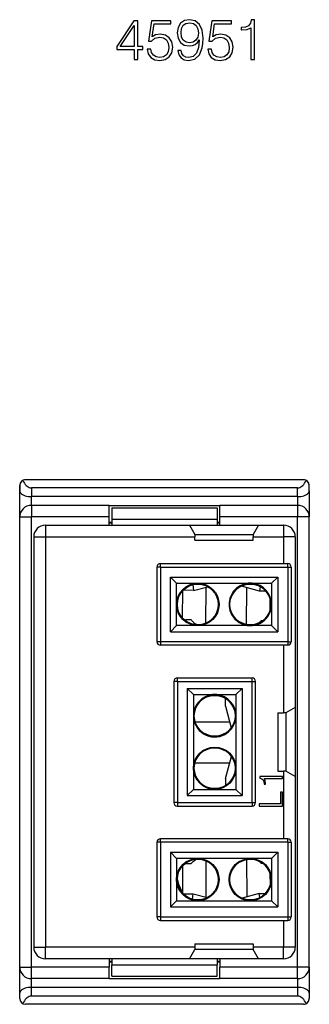
# Model space of a CAD drawing. Extents: x 0 to 420, y 0 to 297.
# Drawn here: x 325 to 350, y 120 to 205 of the extents above; entities that cross this region are included whole.
import ezdxf

# ---------------------------------------------------------------- set-up
doc = ezdxf.new("R2010")
doc.units = 0
doc.layers.get('0').update_dxf_attribs({"linetype": 'CONTINUOUS'})

msp = doc.modelspace()

# ---------------------------------------------------------------- linework, layer by layer
at = {"color": 7}
for p, q in [((325.202301, 164.817825), (325.202301, 164.367828)), ((325.202301, 120.817825), (325.202301, 164.817825)), ((349.502289, 165.317825), (325.702301, 165.317825)), ((349.502289, 165.317825), (325.702301, 165.317825)), ((350.002289, 164.367828), (350.002289, 164.817825)), ((325.202301, 162.117828), (325.202301, 164.367828)), ((326.202301, 164.617828), (326.202301, 163.867828)), ((349.002289, 164.617828), (326.202301, 164.617828)), ((349.002289, 163.867828), (326.202301, 163.867828)), ((326.202301, 163.117828), (326.202301, 163.867828)), ((349.002289, 163.867828), (349.002289, 164.617828)), ((349.002289, 163.867828), (349.002289, 163.117828)), ((350.002289, 164.367828), (350.002289, 162.119629)), ((326.202301, 163.117828), (326.202301, 162.117828)), ((332.852295, 163.117828), (326.202301, 163.117828)), ((332.852295, 162.117828), (332.852295, 163.117828)), ((332.852295, 163.117828), (342.352295, 163.117828)), ((349.002289, 163.117828), (342.352295, 163.117828)), ((342.352295, 162.117828), (342.352295, 163.117828)), ((349.002289, 163.117828), (349.002289, 162.117828)), ((333.102295, 162.917816), (342.102295, 162.917816)), ((333.102295, 162.917816), (333.102295, 161.917816)), ((342.102295, 162.917816), (342.102295, 161.917816)), ((325.202301, 162.117828), (326.202301, 162.117828)), ((325.202301, 123.517822), (325.202301, 162.117828)), ((326.202301, 123.517822), (326.202301, 162.117828)), ((332.852295, 162.117828), (326.202301, 162.117828)), ((327.402283, 161.417816), (327.402283, 160.417816)), ((327.402283, 161.417816), (339.740417, 161.417816)), ((332.852295, 161.417816), (332.852295, 162.117828)), ((332.852295, 161.667816), (333.102295, 161.667816)), ((332.852295, 161.617828), (333.102295, 161.617828)), ((333.102295, 161.917816), (342.102295, 161.917816)), ((333.102295, 161.917816), (333.102295, 161.417816)), ((339.740417, 161.417816), (345.664154, 161.417816)), ((339.740417, 161.417816), (340.202301, 160.617828)), ((342.102295, 161.917816), (342.102295, 161.417816)), ((342.102295, 161.667816), (342.352295, 161.667816)), ((342.102295, 161.617828), (342.352295, 161.617828)), ((342.352295, 161.417816), (342.352295, 162.117828)), ((349.002289, 162.117828), (342.352295, 162.117828)), ((345.664154, 161.417816), (345.202301, 160.617828)), ((345.664154, 161.417816), (347.802277, 161.417816)), ((347.802277, 161.417816), (347.802277, 160.417816)), ((350.002289, 162.117828), (349.002289, 162.117828)), ((349.002289, 123.517822), (349.002289, 162.117828)), ((350.002289, 123.517822), (350.002289, 162.117828)), ((340.202301, 160.617828), (345.202301, 160.617828)), ((340.202301, 160.617828), (340.202301, 160.417816)), ((345.202301, 160.617828), (345.202301, 160.417816)), ((326.402283, 160.417816), (326.402283, 125.217827)), ((326.402283, 160.417816), (327.402283, 160.417816)), ((327.402283, 160.417816), (327.402283, 125.217827)), ((327.402283, 160.417816), (340.202301, 160.417816)), ((340.202301, 160.117828), (340.202301, 160.417816)), ((340.202301, 160.117828), (345.202301, 160.117828)), ((340.202301, 160.117828), (345.202301, 160.117828)), ((345.202301, 160.117828), (345.202301, 160.417816)), ((345.202301, 160.417816), (347.802277, 160.417816)), ((347.802277, 160.417816), (347.802277, 158.117828)), ((348.802277, 160.417816), (347.802277, 160.417816)), ((348.802277, 160.417816), (348.802277, 145.779709)), ((337.252289, 157.817825), (337.252289, 158.117828)), ((337.252289, 158.117828), (348.152283, 158.117828)), ((348.152283, 157.817825), (348.152283, 158.117828)), ((325.202301, 127.817825), (325.202301, 157.817825)), ((337.252289, 157.817825), (336.952301, 157.817825)), ((336.952301, 157.817825), (336.952301, 151.417831)), ((337.252289, 157.817825), (348.152283, 157.817825)), ((337.252289, 157.817825), (337.252289, 151.417831)), ((348.152283, 157.817825), (348.152283, 151.417831)), ((348.152283, 157.817825), (348.452301, 157.817825)), ((348.452301, 157.817825), (348.452301, 151.417831)), ((338.102783, 156.967346), (338.631744, 156.438354)), ((338.102783, 152.268311), (338.102783, 156.967346)), ((338.102783, 156.967346), (347.301788, 156.967346)), ((338.631744, 154.617828), (338.631744, 156.438354)), ((338.631744, 156.438354), (340.452271, 156.438354)), ((340.024078, 156.321442), (340.084686, 155.821045)), ((340.452271, 156.438354), (344.952271, 156.438354)), ((344.952271, 156.438354), (346.772827, 156.438354)), ((347.301788, 156.967346), (346.772827, 156.438354)), ((346.772827, 156.438354), (346.772827, 154.617828)), ((347.301788, 156.967346), (347.301788, 152.268311)), ((339.13678, 153.463715), (339.16095, 155.798904)), ((340.084717, 155.820786), (339.190125, 155.830048)), ((340.084717, 155.820786), (341.319336, 156.137939)), ((341.132172, 153.00528), (341.164154, 156.098083)), ((345.737457, 155.762283), (344.191376, 156.193741)), ((344.631226, 152.897522), (344.663971, 156.061859)), ((346.281036, 155.756653), (345.737457, 155.762283)), ((345.792969, 156.152679), (345.737488, 155.762543)), ((338.631744, 152.797302), (338.631744, 154.617828)), ((346.644531, 154.171875), (346.653381, 155.028641)), ((346.772827, 154.617828), (346.772827, 152.797302)), ((339.311981, 153.289841), (339.436066, 153.288559)), ((339.435089, 153.193817), (339.436066, 153.288559)), ((339.898895, 153.283768), (339.436066, 153.288559)), ((346.00592, 153.220551), (345.872864, 153.221939)), ((338.102783, 152.268311), (338.631744, 152.797302)), ((338.102783, 152.268311), (347.301788, 152.268311)), ((340.452301, 152.797302), (338.631744, 152.797302)), ((344.952301, 152.797302), (340.452301, 152.797302)), ((346.772827, 152.797302), (344.952301, 152.797302)), ((347.301788, 152.268311), (346.772827, 152.797302)), ((337.252289, 151.417831), (336.952301, 151.417831)), ((348.152283, 151.417831), (337.252289, 151.417831)), ((337.252289, 151.417831), (337.252289, 151.117828)), ((348.152283, 151.417831), (348.152283, 151.117828)), ((348.152283, 151.417831), (348.452301, 151.417831)), ((348.152283, 151.117828), (337.252289, 151.117828)), ((347.802277, 151.117828), (347.802277, 145.317825)), ((338.702301, 148.017822), (338.402283, 148.017822)), ((338.402283, 148.017822), (338.402283, 137.617828)), ((338.702301, 148.017822), (338.702301, 148.317825)), ((338.702301, 148.317825), (345.102295, 148.317825)), ((338.702301, 148.017822), (345.102295, 148.017822)), ((338.702301, 148.017822), (338.702301, 137.617828)), ((345.102295, 148.017822), (345.102295, 148.317825)), ((345.102295, 137.617828), (345.102295, 148.017822)), ((345.102295, 148.017822), (345.402283, 148.017822)), ((345.402283, 137.617828), (345.402283, 148.017822)), ((339.552765, 147.417343), (339.552765, 138.218307)), ((339.552765, 147.417343), (344.251801, 147.417343)), ((339.552765, 147.417343), (340.081757, 146.888351)), ((344.251801, 147.417343), (343.722809, 146.888351)), ((344.251801, 147.417343), (344.251801, 138.218307)), ((340.081757, 146.888351), (341.902283, 146.888351)), ((340.081757, 146.888351), (340.081757, 145.067825)), ((341.902283, 146.888351), (343.722809, 146.888351)), ((342.825592, 145.898407), (342.825439, 146.55452)), ((343.722809, 146.888351), (343.722809, 145.067825)), ((340.325653, 145.775421), (340.29071, 145.750015)), ((340.325653, 145.775421), (340.325623, 145.827194)), ((342.825592, 145.898407), (343.32251, 144.045349)), ((347.302277, 145.317825), (347.802277, 145.317825)), ((347.302277, 145.317825), (347.302277, 140.317825)), ((348.002289, 145.317825), (347.802277, 145.317825)), ((348.802277, 145.779709), (348.002289, 145.317825)), ((348.002289, 145.317825), (348.002289, 140.317825)), ((348.802277, 145.779709), (348.802277, 139.855942)), ((340.081757, 145.067825), (340.081757, 140.567825)), ((340.234131, 144.53894), (343.190002, 144.539551)), ((343.722809, 145.067825), (343.722809, 140.567825)), ((342.826874, 139.680191), (343.333954, 141.574234)), ((340.081757, 140.567825), (340.081757, 138.747299)), ((340.216888, 141.03894), (343.190796, 141.039551)), ((343.722809, 140.567825), (343.722809, 138.747299)), ((347.302277, 140.317825), (347.802277, 140.317825)), ((347.802277, 140.317825), (347.802277, 134.517822)), ((348.002289, 140.317825), (347.802277, 140.317825)), ((348.802277, 139.855942), (348.002289, 140.317825)), ((342.826874, 139.680191), (342.826996, 139.082077)), ((345.757935, 139.86525), (345.757935, 139.703918)), ((347.702301, 139.86525), (345.757935, 139.86525)), ((345.757935, 139.703918), (345.933167, 139.662201)), ((345.933167, 139.662201), (346.052765, 139.570404)), ((346.052765, 139.570404), (346.122314, 139.417404)), ((346.122314, 139.417404), (346.141785, 139.211563)), ((346.152924, 139.681671), (347.702301, 139.681671)), ((346.236359, 139.500854), (346.152924, 139.681671)), ((346.261414, 139.228256), (346.236359, 139.500854)), ((347.702301, 139.681671), (347.702301, 139.86525)), ((348.802277, 139.855942), (348.802277, 125.217827)), ((339.552765, 138.218307), (340.081757, 138.747299)), ((340.081757, 138.747299), (341.902283, 138.747299)), ((341.902283, 138.747299), (343.722809, 138.747299)), ((344.251801, 138.218307), (343.722809, 138.747299)), ((346.141785, 139.211563), (346.141785, 139.200439)), ((346.141785, 139.200439), (346.261414, 139.200439)), ((346.261414, 139.200439), (346.261414, 139.228256)), ((347.538177, 138.527832), (347.538177, 137.501404)), ((347.702301, 138.527832), (347.538177, 138.527832)), ((347.702301, 137.317825), (347.702301, 138.527832)), ((339.552765, 138.218307), (344.251801, 138.218307)), ((338.702301, 137.617828), (338.402283, 137.617828)), ((338.702301, 137.617828), (345.102295, 137.617828)), ((338.702301, 137.617828), (338.702301, 137.317825)), ((338.702301, 137.317825), (345.102295, 137.317825)), ((345.102295, 137.617828), (345.102295, 137.317825)), ((345.102295, 137.617828), (345.402283, 137.617828)), ((345.702301, 137.501404), (345.702301, 137.317825)), ((347.538177, 137.501404), (345.702301, 137.501404)), ((345.702301, 137.317825), (347.702301, 137.317825)), ((337.252289, 134.217819), (337.252289, 134.517822)), ((348.152283, 134.517822), (337.252289, 134.517822)), ((348.152283, 134.217819), (348.152283, 134.517822)), ((337.252289, 134.217819), (336.952301, 134.217819)), ((336.952301, 134.217819), (336.952301, 127.817825)), ((337.252289, 134.217819), (337.252289, 127.817825)), ((348.152283, 134.217819), (337.252289, 134.217819)), ((348.152283, 134.217819), (348.152283, 127.817825)), ((348.152283, 134.217819), (348.452301, 134.217819)), ((348.452301, 134.217819), (348.452301, 127.817825)), ((338.102783, 133.36734), (338.631744, 132.838348)), ((338.102783, 133.36734), (338.102783, 128.66832)), ((338.102783, 133.36734), (347.301788, 133.36734)), ((338.631744, 132.838348), (338.631744, 131.017822)), ((340.452301, 132.838348), (338.631744, 132.838348)), ((344.952301, 132.838348), (340.452301, 132.838348)), ((341.13269, 132.630142), (341.14624, 129.511154)), ((344.632263, 132.738312), (344.64621, 129.526169)), ((346.772827, 132.838348), (344.952301, 132.838348)), ((347.301788, 133.36734), (346.772827, 132.838348)), ((346.772827, 132.838348), (346.772827, 131.017822)), ((347.301788, 133.36734), (347.301788, 128.66832)), ((339.13501, 132.169891), (339.145081, 129.854355)), ((339.433502, 132.389389), (339.364838, 132.389099)), ((339.433289, 132.440552), (339.433502, 132.389389)), ((339.433502, 132.389389), (339.896362, 132.391403)), ((345.870575, 132.417343), (346.002167, 132.417923)), ((338.631744, 131.017822), (338.631744, 129.197296)), ((346.638062, 131.487656), (346.642059, 130.562653)), ((346.772827, 131.017822), (346.772827, 129.197296)), ((339.204254, 129.791077), (340.068817, 129.79483)), ((340.009033, 129.32489), (340.068787, 129.794571)), ((340.068817, 129.79483), (341.279999, 129.475937)), ((345.721802, 129.819382), (344.245453, 129.416931)), ((345.721802, 129.819382), (346.229614, 129.821594)), ((345.769318, 129.470245), (345.721832, 129.819107)), ((338.102783, 128.66832), (338.631744, 129.197296)), ((338.102783, 128.66832), (347.301788, 128.66832)), ((338.631744, 129.197296), (340.452271, 129.197296)), ((340.452271, 129.197296), (344.952271, 129.197296)), ((344.952271, 129.197296), (346.772827, 129.197296)), ((347.301788, 128.66832), (346.772827, 129.197296)), ((337.252289, 127.817825), (336.952301, 127.817825)), ((337.252289, 127.817825), (348.152283, 127.817825)), ((337.252289, 127.817825), (337.252289, 127.517822)), ((348.152283, 127.817825), (348.152283, 127.517822)), ((348.152283, 127.817825), (348.452301, 127.817825)), ((337.252289, 127.517822), (348.152283, 127.517822)), ((347.802277, 127.517822), (347.802277, 125.217827)), ((326.402283, 125.217827), (327.402283, 125.217827)), ((340.202301, 125.217827), (327.402283, 125.217827)), ((327.402283, 124.217827), (327.402283, 125.217827)), ((339.740417, 124.217827), (340.202301, 125.017822)), ((340.202301, 125.517822), (345.202301, 125.517822)), ((340.202301, 125.517822), (340.202301, 125.217827)), ((340.202301, 125.217827), (340.202301, 125.017822)), ((345.202301, 125.017822), (340.202301, 125.017822)), ((345.202301, 125.517822), (345.202301, 125.217827)), ((347.802277, 125.217827), (345.202301, 125.217827)), ((345.202301, 125.217827), (345.202301, 125.017822)), ((345.664154, 124.217827), (345.202301, 125.017822)), ((348.802277, 125.217827), (347.802277, 125.217827)), ((347.802277, 124.217827), (347.802277, 125.217827)), ((339.740417, 124.217827), (327.402283, 124.217827)), ((332.852295, 124.217827), (332.852295, 123.517822)), ((333.102295, 124.217819), (333.102295, 123.717827)), ((345.664154, 124.217827), (339.740417, 124.217827)), ((342.102295, 124.217819), (342.102295, 123.717827)), ((342.352295, 124.217827), (342.352295, 123.517822)), ((347.802277, 124.217827), (345.664154, 124.217827)), ((325.202301, 123.517822), (326.202301, 123.517822)), ((325.202301, 121.267822), (325.202301, 123.517822)), ((332.852295, 123.517822), (326.202301, 123.517822)), ((326.202301, 122.517822), (326.202301, 123.517822)), ((332.852295, 124.017822), (333.102295, 124.017822)), ((332.852295, 123.967827), (333.102295, 123.967827)), ((332.852295, 122.517822), (332.852295, 123.517822)), ((333.102295, 123.717827), (342.102295, 123.717827)), ((333.102295, 122.717827), (333.102295, 123.717827)), ((342.102295, 124.017822), (342.352295, 124.017822)), ((342.102295, 123.967827), (342.352295, 123.967827)), ((342.102295, 122.717827), (342.102295, 123.717827)), ((349.002289, 123.517822), (342.352295, 123.517822)), ((342.352295, 122.517822), (342.352295, 123.517822)), ((349.002289, 122.517822), (349.002289, 123.517822)), ((350.002289, 123.517822), (349.002289, 123.517822)), ((350.002289, 123.516029), (350.002289, 121.267822)), ((332.852295, 122.517822), (326.202301, 122.517822)), ((326.202301, 121.767822), (326.202301, 122.517822)), ((332.852295, 122.517822), (342.352295, 122.517822)), ((333.102295, 122.717827), (342.102295, 122.717827)), ((349.002289, 122.517822), (342.352295, 122.517822)), ((349.002289, 122.517822), (349.002289, 121.767822)), ((349.002289, 121.767822), (326.202301, 121.767822)), ((326.202301, 121.017822), (326.202301, 121.767822)), ((349.002289, 121.767822), (349.002289, 121.017822)), ((325.202301, 120.817825), (325.202301, 121.267822)), ((349.002289, 121.017822), (326.202301, 121.017822)), ((350.002289, 121.267822), (350.002289, 120.817825)), ((349.502289, 120.317825), (325.702301, 120.317825))]:
    msp.add_line(p, q, dxfattribs=at)
for points in [[(334.991638, 201.372543), (335.312897, 201.372543), (335.312897, 202.214691), (335.760742, 202.214691), (335.760742, 202.472687), (335.312897, 202.472687), (335.312897, 204.677826), (334.967285, 204.677826), (333.526398, 202.472687), (333.526398, 202.214691), (334.991638, 202.214691)], [(336.120972, 202.248764), (336.208588, 201.839859), (336.432526, 201.533188), (336.763519, 201.343338), (337.20163, 201.275192), (337.65921, 201.357941), (338.004822, 201.576996), (338.22876, 201.932343), (338.306641, 202.409393), (338.22876, 202.871841), (338.014587, 203.227203), (337.67868, 203.451126), (337.245453, 203.533875), (336.841431, 203.475464), (336.549347, 203.314819), (336.714844, 204.41983), (338.150879, 204.41983), (338.150879, 204.677826), (336.486053, 204.677826), (336.228058, 202.940002), (336.495789, 202.940002), (336.778137, 203.188263), (337.191895, 203.275879), (337.518036, 203.212601), (337.766296, 203.037354), (337.917206, 202.759888), (337.975616, 202.394791), (337.922089, 202.029709), (337.771179, 201.761978), (337.527771, 201.591599), (337.211365, 201.533188), (336.894958, 201.581863), (336.656433, 201.727905), (336.500671, 201.951813), (336.437378, 202.248764)], [(339.0271, 202.136795), (338.730164, 202.136795), (338.822632, 201.771713), (339.017365, 201.499115), (339.299683, 201.333603), (339.669647, 201.275192), (340.200256, 201.396881), (340.589691, 201.757111), (340.828217, 202.360718), (340.886627, 202.745285), (340.91095, 203.19313), (340.833069, 203.874634), (340.609161, 204.371155), (340.239197, 204.672958), (339.742676, 204.775192), (339.304565, 204.692429), (338.973541, 204.473373), (338.764221, 204.118027), (338.691193, 203.660446), (338.759369, 203.183395), (338.968689, 202.828033), (339.289948, 202.604111), (339.71347, 202.52623), (339.995789, 202.555435), (340.234314, 202.657669), (340.429047, 202.818298), (340.579956, 203.042221), (340.506927, 202.385056), (340.336548, 201.912872), (340.063934, 201.625671), (339.694, 201.533188), (339.436005, 201.572128), (339.23642, 201.68895), (339.100098, 201.873932)], [(339.022217, 203.675049), (339.06604, 204.030396), (339.212067, 204.298141), (339.440857, 204.458771), (339.766998, 204.517181), (340.073669, 204.453903), (340.307343, 204.273788), (340.458252, 203.991455), (340.51178, 203.626373), (340.453369, 203.285614), (340.297607, 203.022751), (340.059082, 202.842636), (339.757263, 202.784225), (339.44574, 202.842636), (339.212067, 203.013016), (339.070892, 203.290482)], [(341.300385, 202.248764), (341.388, 201.839859), (341.611938, 201.533188), (341.942932, 201.343338), (342.381042, 201.275192), (342.838623, 201.357941), (343.184265, 201.576996), (343.408173, 201.932343), (343.486053, 202.409393), (343.408173, 202.871841), (343.194, 203.227203), (342.858093, 203.451126), (342.424866, 203.533875), (342.020844, 203.475464), (341.72876, 203.314819), (341.894257, 204.41983), (343.330292, 204.41983), (343.330292, 204.677826), (341.665466, 204.677826), (341.407471, 202.940002), (341.675201, 202.940002), (341.95755, 203.188263), (342.371307, 203.275879), (342.697479, 203.212601), (342.94574, 203.037354), (343.096619, 202.759888), (343.15506, 202.394791), (343.101501, 202.029709), (342.950592, 201.761978), (342.707214, 201.591599), (342.390778, 201.533188), (342.074371, 201.581863), (341.835846, 201.727905), (341.680084, 201.951813), (341.616791, 202.248764)], [(344.999969, 201.372543), (345.321259, 201.372543), (345.321259, 204.775192), (345.03891, 204.775192), (344.965881, 204.468506), (344.805267, 204.259186), (344.537537, 204.137497), (344.177307, 204.103424), (344.157837, 204.103424), (344.157837, 203.894104), (344.206512, 203.894104), (344.683563, 203.937912), (344.999969, 204.083954)], [(334.991638, 202.472687), (333.818481, 202.472687), (334.991638, 204.273788)]]:
    msp.add_lwpolyline(points, close=True, dxfattribs=at)
for points in [[(325.468231, 165.259659), (325.533417, 165.131088), (325.604156, 165.014969), (325.679962, 164.912277), (325.760162, 164.823898), (325.844025, 164.750534), (325.930939, 164.692856), (326.020111, 164.651291), (326.110809, 164.626205), (326.202301, 164.617844)], [(349.002289, 164.617844), (349.093781, 164.626205), (349.184479, 164.651291), (349.27359, 164.692856), (349.360504, 164.750534), (349.444366, 164.823898), (349.524567, 164.912277), (349.600372, 165.014969), (349.671173, 165.131088), (349.736359, 165.259659)], [(325.202301, 164.367844), (325.212494, 164.296677), (325.242828, 164.226974), (325.292633, 164.16011), (325.361053, 164.097519), (325.446564, 164.04039), (325.547455, 163.989944), (325.661652, 163.947189), (325.786896, 163.91301), (325.920563, 163.888077), (326.059967, 163.87291), (326.202301, 163.867844)], [(349.002289, 163.867844), (349.144562, 163.87291), (349.284027, 163.888077), (349.417694, 163.91301), (349.542938, 163.947189), (349.657135, 163.989944), (349.758026, 164.04039), (349.843536, 164.097519), (349.911896, 164.16011), (349.961823, 164.226974), (349.992096, 164.296677), (350.002289, 164.367844)], [(339.898895, 153.283768), (339.934814, 153.23439), (339.974182, 153.187439), (340.016663, 153.142975), (340.050323, 153.111282), (340.085388, 153.081024), (340.159271, 153.024734), (340.204071, 152.994629), (340.250153, 152.966324), (340.299438, 152.938629), (340.349792, 152.912796), (340.450867, 152.867279)], [(339.896362, 132.391403), (339.932587, 132.440567), (339.972229, 132.487289), (340.014954, 132.531494), (340.048798, 132.562973), (340.084076, 132.593033), (340.158264, 132.648865), (340.224182, 132.691681), (340.292603, 132.730728), (340.363068, 132.766159)], [(339.897186, 132.391403), (339.93338, 132.440567), (339.973053, 132.487289), (340.015778, 132.531494), (340.049622, 132.562988), (340.0849, 132.593033), (340.159088, 132.648865), (340.225037, 132.691711), (340.293457, 132.730759), (340.363953, 132.766205)], [(326.202301, 121.767822), (326.059967, 121.762741), (325.920563, 121.747574), (325.786896, 121.722641), (325.661652, 121.688446), (325.547455, 121.645706), (325.446564, 121.595261), (325.361053, 121.538132), (325.292633, 121.47554), (325.242828, 121.408691), (325.212494, 121.338974), (325.202301, 121.267822)], [(350.002289, 121.267822), (349.992096, 121.338974), (349.961823, 121.408691), (349.911896, 121.47554), (349.843536, 121.538132), (349.758026, 121.595261), (349.657135, 121.645706), (349.542938, 121.688446), (349.417694, 121.722641), (349.284027, 121.747574), (349.144562, 121.762741), (349.002289, 121.767822)], [(326.202301, 121.017822), (326.11087, 121.009445), (326.020172, 120.98436), (325.930939, 120.942795), (325.844086, 120.885101), (325.760162, 120.811752), (325.680023, 120.723373), (325.604218, 120.620682), (325.533417, 120.504562), (325.468231, 120.375992)], [(349.736359, 120.375992), (349.671173, 120.504578), (349.600372, 120.620682), (349.524567, 120.723373), (349.444366, 120.811752), (349.360504, 120.885117), (349.27359, 120.942795), (349.184479, 120.98436), (349.093781, 121.009445), (349.002289, 121.017822)]]:
    msp.add_lwpolyline(points, dxfattribs=at)
for centre, radius in [((340.452301, 154.617828), 1.820531), ((340.452301, 154.617828), 1.75), ((344.952301, 154.617828), 1.75), ((341.902283, 145.067825), 1.75), ((341.902283, 140.567825), 1.820531), ((341.902283, 140.567825), 1.75), ((340.452301, 131.017822), 1.820531), ((340.452301, 131.017822), 1.75), ((344.952301, 131.017822), 1.820531), ((344.952301, 131.017822), 1.75)]:
    msp.add_circle(centre, radius, dxfattribs=at)
for centre, radius, start, end in [((325.702301, 164.817825), 0.5, 90.000003, 179.999964), ((325.702301, 164.817825), 0.5, 90.000003, 180.000005), ((349.502289, 164.817825), 0.5, 0, 89.999962), ((349.502289, 164.817825), 0.5, 0, 90.000003), ((326.202301, 162.117828), 1, 90.000003, 180.000005), ((349.002289, 162.117828), 1, 0, 90.000003), ((327.402283, 160.417816), 1, 90.000003, 180.000005), ((347.802277, 160.417816), 1, 0, 90.000003), ((337.252289, 157.817825), 0.3, 90.000003, 180.000005), ((348.152283, 157.817825), 0.3, 0, 90.000003), ((344.952301, 154.617828), 1.820531, 28.64789, 208.646286), ((344.952301, 154.617828), 1.820531, 208.647885, 28.64789), ((345.094116, 153.778503), 0.956611, 308.728898, 324.419277), ((345.09552, 153.777985), 0.955844, 308.81141, 324.423881), ((337.252289, 151.417831), 0.3, 180.000005, 269.999997), ((348.152283, 151.417831), 0.3, 269.999997, 0), ((338.702301, 148.017822), 0.3, 90.000003, 180.000005), ((345.102295, 148.017822), 0.3, 0, 90.000003), ((341.902283, 145.067825), 1.820531, 118.647885, 298.647887), ((341.902283, 145.067825), 1.820531, 298.647887, 118.644866), ((338.702301, 137.617828), 0.3, 180.000005, 269.999997), ((345.102295, 137.617828), 0.3, 269.999997, 360), ((337.252289, 134.217819), 0.3, 90.000003, 180.000005), ((348.152283, 134.217819), 0.3, 0, 90.000003), ((345.095764, 131.871033), 0.948132, 35.186706, 50.003941), ((342.102295, 131.817825), 3.5, 193.750955, 212.324985), ((337.252289, 127.817825), 0.3, 180.000005, 269.999997), ((348.152283, 127.817825), 0.3, 269.999997, 360), ((327.402283, 125.217827), 1, 179.999995, 269.999997), ((347.802277, 125.217827), 1, 269.999997, 0), ((326.202301, 123.517822), 1, 179.999995, 269.999997), ((349.002289, 123.517822), 1, 269.999997, 0), ((325.702301, 120.817825), 0.5, 180.000005, 269.999963), ((325.702301, 120.817825), 0.5, 180.000005, 269.999997), ((349.502289, 120.817825), 0.5, 269.999997, 359.999964), ((349.502289, 120.817825), 0.5, 269.999997, 360)]:
    msp.add_arc(centre, radius, start, end, dxfattribs=at)

doc.saveas('drawing.dxf')
